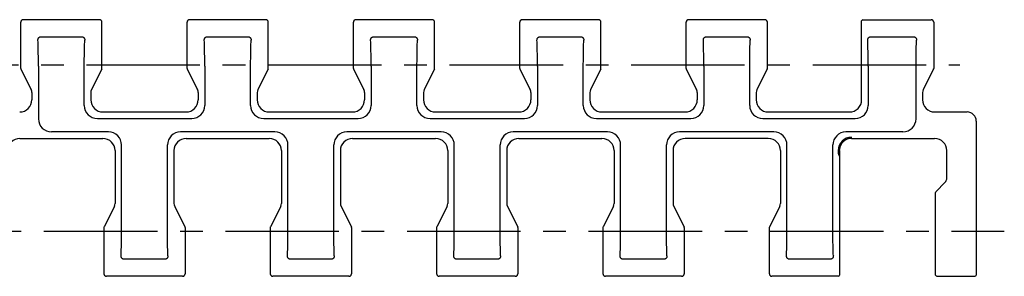
# Model space of a CAD drawing. Extents: x 0 to 420, y 0 to 297.
# Drawn here: x 264 to 339, y 152 to 172 of the extents above; entities that cross this region are included whole.
import ezdxf

# ---------------------------------------------------------------- set-up
doc = ezdxf.new("R2010")
doc.units = 0
doc.header["$LTSCALE"] = 23.1
doc.linetypes.add('CENTER', pattern=[0.6, 0.375, -0.075, 0.075, -0.075])
doc.layers.get('0').update_dxf_attribs({"linetype": 'CONTINUOUS'})
doc.layers.add('DEFAULT_1', color=7, linetype='CENTER')
doc.layers.add('SURFACE', color=7, linetype='CONTINUOUS')

msp = doc.modelspace()

# ---------------------------------------------------------------- linework, layer by layer
at = {"color": 7, "linetype": 'CONTINUOUS'}
for p, q in [((321.048, 171.635), (315.248, 171.635)), ((321.248, 171.435), (321.247, 171.458)), ((321.248, 167.909), (321.248, 171.435)), ((328.448, 165.515), (328.448, 171.535)), ((328.548, 171.635), (333.748, 171.635)), ((333.948, 171.435), (333.947, 171.457)), ((333.948, 171.435), (333.948, 167.909)), ((265.801, 170.335), (268.896, 170.335)), ((278.501, 170.335), (281.596, 170.335)), ((291.201, 170.335), (294.296, 170.335)), ((303.901, 170.335), (306.996, 170.335)), ((316.601, 170.335), (319.696, 170.335)), ((329.151, 170.335), (332.396, 170.335)), ((265.598, 168.08), (265.598, 164.065)), ((278.298, 168.08), (278.298, 165.085)), ((290.998, 168.08), (290.998, 165.085)), ((303.698, 168.08), (303.698, 165.085)), ((316.398, 168.08), (316.398, 165.085)), ((321.238, 167.864), (320.451, 166.291)), ((328.948, 168.08), (328.948, 165.085)), ((333.938, 167.864), (333.151, 166.291)), ((320.398, 166.067), (320.398, 165.515)), ((333.098, 166.067), (333.098, 165.515)), ((270.098, 164.085), (277.298, 164.085)), ((270.528, 164.585), (276.868, 164.585)), ((282.798, 164.085), (289.998, 164.085)), ((283.228, 164.585), (289.568, 164.585)), ((295.498, 164.085), (302.698, 164.085)), ((295.928, 164.585), (302.268, 164.585)), ((308.198, 164.085), (315.398, 164.085)), ((308.628, 164.585), (314.968, 164.585)), ((320.898, 164.085), (327.948, 164.085)), ((321.328, 164.585), (327.518, 164.585)), ((334.028, 164.585), (336.498, 164.585)), ((337.198, 163.885), (337.198, 152.135)), ((270.948, 163.065), (266.598, 163.065)), ((283.648, 163.065), (276.448, 163.065)), ((296.348, 163.065), (289.148, 163.065)), ((309.048, 163.065), (301.848, 163.065)), ((321.748, 163.065), (314.548, 163.065)), ((321.318, 162.565), (314.978, 162.565)), ((331.598, 163.065), (327.248, 163.065)), ((327.678, 162.565), (327.678, 162.665)), ((327.678, 162.565), (334.018, 162.565)), ((275.449, 155.589), (275.448, 162.065)), ((288.149, 155.589), (288.148, 162.065)), ((300.849, 155.589), (300.848, 162.065)), ((313.549, 155.589), (313.548, 162.065)), ((322.248, 161.635), (322.248, 157.603)), ((326.249, 155.589), (326.248, 162.065)), ((326.748, 161.64), (326.748, 152.135)), ((334.948, 159.542), (334.948, 161.635)), ((334.128, 158.514), (334.802, 159.188)), ((334.098, 152.135), (334.098, 158.444)), ((322.195, 157.379), (321.409, 155.806)), ((321.398, 155.761), (321.398, 152.235)), ((275.246, 153.335), (272.151, 153.335)), ((287.946, 153.335), (284.851, 153.335)), ((300.646, 153.335), (297.551, 153.335)), ((313.346, 153.335), (310.251, 153.335)), ((326.046, 153.335), (322.951, 153.335)), ((326.648, 152.035), (321.6, 152.035)), ((334.198, 152.035), (337.098, 152.035))]:
    msp.add_line(p, q, dxfattribs=at)
for points in [[(321.107, 171.626), (321.085, 171.632), (321.062, 171.634), (321.048, 171.635)], [(321.149, 171.608), (321.129, 171.618), (321.107, 171.626)], [(321.186, 171.58), (321.169, 171.595), (321.149, 171.608)], [(321.216, 171.544), (321.202, 171.563), (321.186, 171.58)], [(321.236, 171.503), (321.227, 171.524), (321.216, 171.544)], [(321.247, 171.458), (321.243, 171.481), (321.236, 171.503)], [(333.786, 171.631), (333.763, 171.634), (333.748, 171.635)], [(333.947, 171.457), (333.943, 171.48), (333.937, 171.502), (333.928, 171.523), (333.916, 171.544), (333.903, 171.562), (333.887, 171.579), (333.869, 171.594), (333.85, 171.607), (333.83, 171.618), (333.808, 171.626), (333.786, 171.631)], [(265.561, 170.082), (265.562, 170.113), (265.566, 170.143), (265.574, 170.172), (265.585, 170.199), (265.598, 170.224), (265.614, 170.246), (265.631, 170.266), (265.65, 170.283), (265.67, 170.297), (265.691, 170.309), (265.712, 170.318), (265.734, 170.326), (265.756, 170.331), (265.778, 170.334), (265.801, 170.335)], [(265.598, 168.08), (265.597, 168.275), (265.596, 168.469), (265.594, 168.662), (265.592, 168.852), (265.589, 169.039), (265.585, 169.224), (265.581, 169.405), (265.577, 169.581), (265.572, 169.753), (265.567, 169.92), (265.561, 170.082)], [(268.896, 170.335), (268.918, 170.334), (268.941, 170.331), (268.963, 170.326), (268.985, 170.318), (269.006, 170.309), (269.026, 170.297), (269.046, 170.283), (269.065, 170.266), (269.083, 170.246), (269.098, 170.224), (269.112, 170.199), (269.123, 170.172), (269.131, 170.143), (269.135, 170.113), (269.136, 170.082)], [(269.098, 165.085), (269.099, 168.08), (269.099, 168.275), (269.101, 168.469), (269.103, 168.662), (269.105, 168.852), (269.108, 169.039), (269.111, 169.224), (269.115, 169.405), (269.12, 169.581), (269.124, 169.753), (269.13, 169.92), (269.136, 170.082)], [(278.261, 170.082), (278.262, 170.113), (278.266, 170.143), (278.274, 170.172), (278.285, 170.199), (278.298, 170.224), (278.314, 170.246), (278.331, 170.266), (278.35, 170.283), (278.37, 170.297), (278.391, 170.309), (278.412, 170.318), (278.434, 170.326), (278.456, 170.331), (278.478, 170.334), (278.501, 170.335)], [(278.298, 168.08), (278.297, 168.275), (278.296, 168.469), (278.294, 168.662), (278.292, 168.852), (278.289, 169.039), (278.285, 169.224), (278.281, 169.405), (278.277, 169.581), (278.272, 169.753), (278.267, 169.92), (278.261, 170.082)], [(281.596, 170.335), (281.618, 170.334), (281.641, 170.331), (281.663, 170.326), (281.685, 170.318), (281.706, 170.309), (281.726, 170.297), (281.746, 170.283), (281.765, 170.266), (281.783, 170.246), (281.798, 170.224), (281.812, 170.199), (281.823, 170.172), (281.831, 170.143), (281.835, 170.113), (281.836, 170.082)], [(281.798, 165.085), (281.799, 168.08), (281.799, 168.275), (281.801, 168.469), (281.803, 168.662), (281.805, 168.852), (281.808, 169.039), (281.811, 169.224), (281.815, 169.405), (281.82, 169.581), (281.824, 169.753), (281.83, 169.92), (281.836, 170.082)], [(290.961, 170.082), (290.962, 170.113), (290.966, 170.143), (290.974, 170.172), (290.985, 170.199), (290.998, 170.224), (291.014, 170.246), (291.031, 170.266), (291.05, 170.283), (291.07, 170.297), (291.091, 170.309), (291.112, 170.318), (291.134, 170.326), (291.156, 170.331), (291.178, 170.334), (291.201, 170.335)], [(290.998, 168.08), (290.997, 168.275), (290.996, 168.469), (290.994, 168.662), (290.992, 168.852), (290.989, 169.039), (290.985, 169.224), (290.981, 169.405), (290.977, 169.581), (290.972, 169.753), (290.967, 169.92), (290.961, 170.082)], [(294.296, 170.335), (294.318, 170.334), (294.341, 170.331), (294.363, 170.326), (294.385, 170.318), (294.406, 170.309), (294.426, 170.297), (294.446, 170.283), (294.465, 170.266), (294.483, 170.246), (294.498, 170.224), (294.512, 170.199), (294.523, 170.172), (294.531, 170.143), (294.535, 170.113), (294.536, 170.082)], [(294.498, 165.085), (294.499, 168.08), (294.499, 168.275), (294.501, 168.469), (294.503, 168.662), (294.505, 168.852), (294.508, 169.039), (294.511, 169.224), (294.515, 169.405), (294.52, 169.581), (294.524, 169.753), (294.53, 169.92), (294.536, 170.082)], [(303.661, 170.082), (303.662, 170.113), (303.666, 170.143), (303.674, 170.172), (303.685, 170.199), (303.698, 170.224), (303.714, 170.246), (303.731, 170.266), (303.75, 170.283), (303.77, 170.297), (303.791, 170.309), (303.812, 170.318), (303.834, 170.326), (303.856, 170.331), (303.878, 170.334), (303.901, 170.335)], [(303.698, 168.08), (303.697, 168.275), (303.696, 168.469), (303.694, 168.662), (303.692, 168.852), (303.689, 169.039), (303.685, 169.224), (303.681, 169.405), (303.677, 169.581), (303.672, 169.753), (303.667, 169.92), (303.661, 170.082)], [(306.996, 170.335), (307.018, 170.334), (307.041, 170.331), (307.063, 170.326), (307.085, 170.318), (307.106, 170.309), (307.126, 170.297), (307.146, 170.283), (307.165, 170.266), (307.183, 170.246), (307.198, 170.224), (307.212, 170.199), (307.223, 170.172), (307.231, 170.143), (307.235, 170.113), (307.236, 170.082)], [(307.198, 165.085), (307.199, 168.08), (307.199, 168.275), (307.201, 168.469), (307.203, 168.662), (307.205, 168.852), (307.208, 169.039), (307.211, 169.224), (307.215, 169.405), (307.22, 169.581), (307.224, 169.753), (307.23, 169.92), (307.236, 170.082)], [(316.361, 170.082), (316.362, 170.113), (316.366, 170.143), (316.374, 170.172), (316.385, 170.199), (316.398, 170.224), (316.414, 170.246), (316.431, 170.266), (316.45, 170.283), (316.47, 170.297), (316.491, 170.309), (316.512, 170.318), (316.534, 170.326), (316.556, 170.331), (316.578, 170.334), (316.601, 170.335)], [(316.398, 168.08), (316.397, 168.275), (316.396, 168.469), (316.394, 168.662), (316.392, 168.852), (316.389, 169.039), (316.385, 169.224), (316.381, 169.405), (316.377, 169.581), (316.372, 169.753), (316.367, 169.92), (316.361, 170.082)], [(319.696, 170.335), (319.718, 170.334), (319.741, 170.331), (319.763, 170.326), (319.785, 170.318), (319.806, 170.309), (319.826, 170.297), (319.846, 170.283), (319.865, 170.266), (319.883, 170.246), (319.898, 170.224), (319.912, 170.199), (319.923, 170.172), (319.931, 170.143), (319.935, 170.113), (319.936, 170.082)], [(319.898, 165.085), (319.899, 168.08), (319.899, 168.275), (319.901, 168.469), (319.903, 168.662), (319.905, 168.852), (319.908, 169.039), (319.911, 169.224), (319.915, 169.405), (319.92, 169.581), (319.924, 169.753), (319.93, 169.92), (319.936, 170.082)], [(328.911, 170.082), (328.912, 170.113), (328.916, 170.143), (328.924, 170.172), (328.935, 170.199), (328.948, 170.224), (328.964, 170.246), (328.981, 170.266), (329, 170.283), (329.02, 170.297), (329.041, 170.309), (329.062, 170.318), (329.084, 170.326), (329.106, 170.331), (329.128, 170.334), (329.151, 170.335)], [(328.948, 168.08), (328.947, 168.275), (328.946, 168.469), (328.944, 168.662), (328.942, 168.852), (328.939, 169.039), (328.935, 169.224), (328.931, 169.405), (328.927, 169.581), (328.922, 169.753), (328.917, 169.92), (328.911, 170.082)], [(332.396, 170.335), (332.418, 170.334), (332.441, 170.331), (332.463, 170.326), (332.485, 170.318), (332.506, 170.309), (332.526, 170.297), (332.546, 170.283), (332.565, 170.266), (332.583, 170.246), (332.598, 170.224), (332.612, 170.199), (332.623, 170.172), (332.631, 170.143), (332.635, 170.113), (332.636, 170.082)], [(332.598, 164.065), (332.599, 168.08), (332.599, 168.275), (332.601, 168.469), (332.603, 168.662), (332.605, 168.852), (332.608, 169.039), (332.611, 169.224), (332.615, 169.405), (332.62, 169.581), (332.624, 169.753), (332.63, 169.92), (332.636, 170.082)], [(326.748, 161.64), (326.752, 161.724), (326.763, 161.808), (326.782, 161.891), (326.809, 161.972), (326.843, 162.051), (326.884, 162.128), (326.933, 162.202), (326.988, 162.271), (327.048, 162.334), (327.111, 162.39), (327.176, 162.439), (327.242, 162.482), (327.306, 162.518), (327.37, 162.55), (327.437, 162.579), (327.51, 162.607), (327.59, 162.636), (327.678, 162.665)], [(271.911, 153.588), (271.917, 153.749), (271.922, 153.916), (271.927, 154.089), (271.931, 154.265), (271.935, 154.446), (271.939, 154.631), (271.942, 154.818), (271.944, 155.008), (271.946, 155.201), (271.947, 155.394), (271.948, 155.589), (271.948, 162.065)], [(284.611, 153.588), (284.617, 153.749), (284.622, 153.916), (284.627, 154.089), (284.631, 154.265), (284.635, 154.446), (284.639, 154.631), (284.642, 154.818), (284.644, 155.008), (284.646, 155.201), (284.647, 155.394), (284.648, 155.589), (284.648, 162.065)], [(297.311, 153.588), (297.317, 153.749), (297.322, 153.916), (297.327, 154.089), (297.331, 154.265), (297.335, 154.446), (297.339, 154.631), (297.342, 154.818), (297.344, 155.008), (297.346, 155.201), (297.347, 155.394), (297.348, 155.589), (297.348, 162.065)], [(310.011, 153.588), (310.017, 153.749), (310.022, 153.916), (310.027, 154.089), (310.031, 154.265), (310.035, 154.446), (310.039, 154.631), (310.042, 154.818), (310.044, 155.008), (310.046, 155.201), (310.047, 155.394), (310.048, 155.589), (310.048, 162.065)], [(322.711, 153.588), (322.717, 153.749), (322.722, 153.916), (322.727, 154.089), (322.731, 154.265), (322.735, 154.446), (322.739, 154.631), (322.742, 154.818), (322.744, 155.008), (322.746, 155.201), (322.747, 155.394), (322.748, 155.589), (322.748, 162.065)], [(326.648, 161.635), (326.652, 161.544), (326.664, 161.453), (326.685, 161.364), (326.713, 161.276), (326.748, 161.192)], [(275.486, 153.588), (275.48, 153.749), (275.474, 153.916), (275.47, 154.089), (275.465, 154.265), (275.461, 154.446), (275.458, 154.631), (275.455, 154.818), (275.453, 155.008), (275.451, 155.201), (275.449, 155.394), (275.449, 155.589)], [(288.186, 153.588), (288.18, 153.749), (288.174, 153.916), (288.17, 154.089), (288.165, 154.265), (288.161, 154.446), (288.158, 154.631), (288.155, 154.818), (288.153, 155.008), (288.151, 155.201), (288.149, 155.394), (288.149, 155.589)], [(300.886, 153.588), (300.88, 153.749), (300.874, 153.916), (300.87, 154.089), (300.865, 154.265), (300.861, 154.446), (300.858, 154.631), (300.855, 154.818), (300.853, 155.008), (300.851, 155.201), (300.849, 155.394), (300.849, 155.589)], [(313.586, 153.588), (313.58, 153.749), (313.574, 153.916), (313.57, 154.089), (313.565, 154.265), (313.561, 154.446), (313.558, 154.631), (313.555, 154.818), (313.553, 155.008), (313.551, 155.201), (313.549, 155.394), (313.549, 155.589)], [(326.286, 153.588), (326.28, 153.749), (326.274, 153.916), (326.27, 154.089), (326.265, 154.265), (326.261, 154.446), (326.258, 154.631), (326.255, 154.818), (326.253, 155.008), (326.251, 155.201), (326.249, 155.394), (326.249, 155.589)], [(272.151, 153.335), (272.128, 153.336), (272.106, 153.339), (272.084, 153.344), (272.062, 153.352), (272.041, 153.361), (272.02, 153.373), (272, 153.387), (271.981, 153.404), (271.964, 153.424), (271.948, 153.446), (271.934, 153.471), (271.924, 153.498), (271.916, 153.527), (271.912, 153.557), (271.911, 153.588)], [(275.486, 153.588), (275.485, 153.557), (275.481, 153.527), (275.473, 153.498), (275.462, 153.471), (275.449, 153.446), (275.433, 153.424), (275.415, 153.404), (275.397, 153.387), (275.377, 153.373), (275.356, 153.361), (275.335, 153.352), (275.313, 153.344), (275.291, 153.339), (275.268, 153.336), (275.246, 153.335)], [(284.851, 153.335), (284.828, 153.336), (284.806, 153.339), (284.784, 153.344), (284.762, 153.352), (284.741, 153.361), (284.72, 153.373), (284.7, 153.387), (284.681, 153.404), (284.664, 153.424), (284.648, 153.446), (284.634, 153.471), (284.624, 153.498), (284.616, 153.527), (284.612, 153.557), (284.611, 153.588)], [(288.186, 153.588), (288.185, 153.557), (288.181, 153.527), (288.173, 153.498), (288.162, 153.471), (288.149, 153.446), (288.133, 153.424), (288.115, 153.404), (288.097, 153.387), (288.077, 153.373), (288.056, 153.361), (288.035, 153.352), (288.013, 153.344), (287.991, 153.339), (287.968, 153.336), (287.946, 153.335)], [(297.551, 153.335), (297.528, 153.336), (297.506, 153.339), (297.484, 153.344), (297.462, 153.352), (297.441, 153.361), (297.42, 153.373), (297.4, 153.387), (297.381, 153.404), (297.364, 153.424), (297.348, 153.446), (297.334, 153.471), (297.324, 153.498), (297.316, 153.527), (297.312, 153.557), (297.311, 153.588)], [(300.886, 153.588), (300.885, 153.557), (300.881, 153.527), (300.873, 153.498), (300.862, 153.471), (300.849, 153.446), (300.833, 153.424), (300.815, 153.404), (300.797, 153.387), (300.777, 153.373), (300.756, 153.361), (300.735, 153.352), (300.713, 153.344), (300.691, 153.339), (300.668, 153.336), (300.646, 153.335)], [(310.251, 153.335), (310.228, 153.336), (310.206, 153.339), (310.184, 153.344), (310.162, 153.352), (310.141, 153.361), (310.12, 153.373), (310.1, 153.387), (310.081, 153.404), (310.064, 153.424), (310.048, 153.446), (310.034, 153.471), (310.024, 153.498), (310.016, 153.527), (310.012, 153.557), (310.011, 153.588)], [(313.586, 153.588), (313.585, 153.557), (313.581, 153.527), (313.573, 153.498), (313.562, 153.471), (313.549, 153.446), (313.533, 153.424), (313.515, 153.404), (313.497, 153.387), (313.477, 153.373), (313.456, 153.361), (313.435, 153.352), (313.413, 153.344), (313.391, 153.339), (313.368, 153.336), (313.346, 153.335)], [(322.951, 153.335), (322.928, 153.336), (322.906, 153.339), (322.884, 153.344), (322.862, 153.352), (322.841, 153.361), (322.82, 153.373), (322.8, 153.387), (322.781, 153.404), (322.764, 153.424), (322.748, 153.446), (322.734, 153.471), (322.724, 153.498), (322.716, 153.527), (322.712, 153.557), (322.711, 153.588)], [(326.286, 153.588), (326.285, 153.557), (326.281, 153.527), (326.273, 153.498), (326.262, 153.471), (326.249, 153.446), (326.233, 153.424), (326.215, 153.404), (326.197, 153.387), (326.177, 153.373), (326.156, 153.361), (326.135, 153.352), (326.113, 153.344), (326.091, 153.339), (326.068, 153.336), (326.046, 153.335)], [(321.398, 152.235), (321.4, 152.212), (321.403, 152.19), (321.41, 152.169), (321.418, 152.148), (321.429, 152.128), (321.442, 152.11), (321.457, 152.093), (321.474, 152.078), (321.492, 152.065), (321.512, 152.054), (321.533, 152.046), (321.554, 152.04), (321.577, 152.036), (321.598, 152.035)]]:
    msp.add_lwpolyline(points, dxfattribs=at)
for centre, radius, start, end in [((321.048, 171.435), 0.2, 359.99829, 90.00004), ((328.548, 171.535), 0.1, 90, 180), ((333.748, 171.435), 0.2, 0.0004, 90.00001), ((321.148, 167.909), 0.1, 333.43693, 0.00177), ((333.848, 167.909), 0.1, 333.43366, 0.00351), ((320.898, 166.067), 0.5, 153.43495, 180), ((333.598, 166.067), 0.5, 153.43495, 180), ((321.328, 165.515), 0.93, 180, 270), ((327.518, 165.515), 0.93, 270, 360), ((334.028, 165.515), 0.93, 180, 270), ((270.098, 165.085), 1, 180, 270), ((277.298, 165.085), 1, 270, 360), ((282.798, 165.085), 1, 180, 270), ((289.998, 165.085), 1, 270, 360), ((295.498, 165.085), 1, 180, 270), ((302.698, 165.085), 1, 270, 360), ((308.198, 165.085), 1, 180, 270), ((315.398, 165.085), 1, 270, 360), ((320.898, 165.085), 1, 180, 270), ((327.948, 165.085), 1, 270, 360), ((266.598, 164.065), 1, 180, 270), ((331.598, 164.065), 1, 270, 360), ((336.498, 163.885), 0.7, 0, 90), ((270.948, 162.065), 1, 0, 90), ((276.448, 162.065), 1, 90, 180), ((283.648, 162.065), 1, 0, 90), ((289.148, 162.065), 1, 90, 180), ((296.348, 162.065), 1, 0, 90), ((301.848, 162.065), 1, 90, 180), ((309.048, 162.065), 1, 0, 90), ((314.548, 162.065), 1, 90, 180), ((321.318, 161.635), 0.93, 0, 90), ((321.748, 162.065), 1, 0, 90), ((327.248, 162.065), 1, 90, 180), ((327.678, 161.635), 1.03, 90, 180), ((327.678, 161.635), 0.93, 90, 174.70548), ((334.018, 161.635), 0.93, 0, 90), ((334.448, 159.542), 0.5, 315, 360), ((334.198, 158.444), 0.1, 135, 180), ((321.748, 157.603), 0.5, 333.43495, 360), ((321.498, 155.761), 0.1, 153.43495, 180), ((326.648, 152.135), 0.1, 270, 0), ((334.198, 152.135), 0.1, 180, 270), ((337.098, 152.135), 0.1, 270, 0)]:
    msp.add_arc(centre, radius, start, end, dxfattribs=at)
at = {"layer": 'DEFAULT_1', "color": 2, "linetype": 'CENTER'}
for p, q in [((33.648, 168.185), (335.948, 168.185)), ((30.398, 155.485), (339.338, 155.485))]:
    msp.add_line(p, q, dxfattribs=at)
at = {"layer": 'SURFACE', "color": 7, "linetype": 'CONTINUOUS'}
for p, q in [((264.248, 167.909), (264.248, 171.435)), ((270.248, 171.635), (264.448, 171.635)), ((270.448, 171.435), (270.447, 171.458)), ((270.448, 167.909), (270.448, 171.435)), ((276.948, 167.909), (276.948, 171.435)), ((282.948, 171.635), (277.148, 171.635)), ((283.148, 171.435), (283.147, 171.458)), ((283.148, 167.909), (283.148, 171.435)), ((289.648, 167.909), (289.648, 171.435)), ((295.648, 171.635), (289.848, 171.635)), ((295.848, 171.435), (295.847, 171.458)), ((295.848, 167.909), (295.848, 171.435)), ((302.348, 167.909), (302.348, 171.435)), ((308.348, 171.635), (302.548, 171.635)), ((308.548, 171.435), (308.547, 171.458)), ((308.548, 167.909), (308.548, 171.435)), ((315.048, 167.909), (315.048, 171.435)), ((264.259, 167.864), (265.045, 166.291)), ((270.438, 167.864), (269.651, 166.291)), ((276.959, 167.864), (277.745, 166.291)), ((283.138, 167.864), (282.351, 166.291)), ((289.659, 167.864), (290.445, 166.291)), ((295.838, 167.864), (295.051, 166.291)), ((302.359, 167.864), (303.145, 166.291)), ((308.538, 167.864), (307.751, 166.291)), ((315.059, 167.864), (315.845, 166.291)), ((265.098, 166.067), (265.098, 165.515)), ((269.598, 166.067), (269.598, 165.515)), ((277.798, 166.067), (277.798, 165.515)), ((282.298, 166.067), (282.298, 165.515)), ((290.498, 166.067), (290.498, 165.515)), ((294.998, 166.067), (294.998, 165.515)), ((303.198, 166.067), (303.198, 165.515)), ((307.698, 166.067), (307.698, 165.515)), ((315.898, 166.067), (315.898, 165.515)), ((264.178, 162.565), (270.518, 162.565)), ((276.878, 162.565), (283.218, 162.565)), ((289.578, 162.565), (295.918, 162.565)), ((302.278, 162.565), (308.618, 162.565)), ((271.448, 161.635), (271.448, 157.603)), ((275.948, 161.635), (275.948, 157.603)), ((284.148, 161.635), (284.148, 157.603)), ((288.648, 161.635), (288.648, 157.603)), ((296.848, 161.635), (296.848, 157.603)), ((301.348, 161.635), (301.348, 157.603)), ((309.548, 161.635), (309.548, 157.603)), ((314.048, 161.635), (314.048, 157.603)), ((271.395, 157.379), (270.609, 155.806)), ((276.001, 157.379), (276.788, 155.806)), ((284.095, 157.379), (283.309, 155.806)), ((288.701, 157.379), (289.488, 155.806)), ((296.795, 157.379), (296.009, 155.806)), ((301.401, 157.379), (302.188, 155.806)), ((309.495, 157.379), (308.709, 155.806)), ((314.101, 157.379), (314.888, 155.806)), ((270.598, 155.761), (270.598, 152.235)), ((276.798, 155.761), (276.798, 152.235)), ((283.298, 155.761), (283.298, 152.235)), ((289.498, 155.761), (289.498, 152.235)), ((295.998, 155.761), (295.998, 152.235)), ((302.198, 155.761), (302.198, 152.235)), ((308.698, 155.761), (308.698, 152.235)), ((314.898, 155.761), (314.898, 152.235)), ((276.596, 152.035), (270.8, 152.035)), ((289.296, 152.035), (283.5, 152.035)), ((301.996, 152.035), (296.2, 152.035)), ((314.696, 152.035), (308.9, 152.035))]:
    msp.add_line(p, q, dxfattribs=at)
for points in [[(264.254, 171.481), (264.25, 171.458), (264.248, 171.435)], [(264.448, 171.635), (264.434, 171.634), (264.411, 171.632), (264.389, 171.626), (264.367, 171.618), (264.347, 171.607), (264.328, 171.595), (264.31, 171.58), (264.294, 171.563), (264.281, 171.544), (264.269, 171.524), (264.26, 171.503), (264.254, 171.481)], [(270.307, 171.626), (270.285, 171.632), (270.262, 171.634), (270.248, 171.635)], [(270.349, 171.608), (270.329, 171.618), (270.307, 171.626)], [(270.386, 171.58), (270.369, 171.595), (270.349, 171.608)], [(270.416, 171.544), (270.402, 171.563), (270.386, 171.58)], [(270.436, 171.503), (270.427, 171.524), (270.416, 171.544)], [(270.447, 171.458), (270.443, 171.481), (270.436, 171.503)], [(276.954, 171.481), (276.95, 171.458), (276.948, 171.435)], [(277.148, 171.635), (277.134, 171.634), (277.111, 171.632), (277.089, 171.626), (277.067, 171.618), (277.047, 171.607), (277.028, 171.595), (277.01, 171.58), (276.994, 171.563), (276.981, 171.544), (276.969, 171.524), (276.96, 171.503), (276.954, 171.481)], [(283.007, 171.626), (282.985, 171.632), (282.962, 171.634), (282.948, 171.635)], [(283.049, 171.608), (283.029, 171.618), (283.007, 171.626)], [(283.086, 171.58), (283.069, 171.595), (283.049, 171.608)], [(283.116, 171.544), (283.102, 171.563), (283.086, 171.58)], [(283.136, 171.503), (283.127, 171.524), (283.116, 171.544)], [(283.147, 171.458), (283.143, 171.481), (283.136, 171.503)], [(289.654, 171.481), (289.65, 171.458), (289.648, 171.435)], [(289.848, 171.635), (289.834, 171.634), (289.811, 171.632), (289.789, 171.626), (289.767, 171.618), (289.747, 171.607), (289.728, 171.595), (289.71, 171.58), (289.694, 171.563), (289.681, 171.544), (289.669, 171.524), (289.66, 171.503), (289.654, 171.481)], [(295.707, 171.626), (295.685, 171.632), (295.662, 171.634), (295.648, 171.635)], [(295.749, 171.608), (295.729, 171.618), (295.707, 171.626)], [(295.786, 171.58), (295.769, 171.595), (295.749, 171.608)], [(295.816, 171.544), (295.802, 171.563), (295.786, 171.58)], [(295.836, 171.503), (295.827, 171.524), (295.816, 171.544)], [(295.847, 171.458), (295.843, 171.481), (295.836, 171.503)], [(302.354, 171.481), (302.35, 171.458), (302.348, 171.435)], [(302.369, 171.524), (302.36, 171.503), (302.354, 171.481)], [(302.394, 171.563), (302.381, 171.544), (302.369, 171.524)], [(302.428, 171.595), (302.41, 171.58), (302.394, 171.563)], [(302.467, 171.618), (302.447, 171.607), (302.428, 171.595)], [(302.511, 171.632), (302.489, 171.626), (302.467, 171.618)], [(302.548, 171.635), (302.534, 171.634), (302.511, 171.632)], [(308.407, 171.626), (308.385, 171.632), (308.362, 171.634), (308.348, 171.635)], [(308.449, 171.608), (308.429, 171.618), (308.407, 171.626)], [(308.486, 171.58), (308.469, 171.595), (308.449, 171.608)], [(308.516, 171.544), (308.502, 171.563), (308.486, 171.58)], [(308.536, 171.503), (308.527, 171.524), (308.516, 171.544)], [(308.547, 171.458), (308.543, 171.481), (308.536, 171.503)], [(315.054, 171.481), (315.05, 171.458), (315.048, 171.435)], [(315.069, 171.524), (315.06, 171.503), (315.054, 171.481)], [(315.094, 171.563), (315.081, 171.544), (315.069, 171.524)], [(315.128, 171.595), (315.11, 171.58), (315.094, 171.563)], [(315.167, 171.618), (315.147, 171.607), (315.128, 171.595)], [(315.211, 171.632), (315.189, 171.626), (315.167, 171.618)], [(315.248, 171.635), (315.234, 171.634), (315.211, 171.632)], [(270.598, 152.235), (270.6, 152.212), (270.603, 152.19), (270.61, 152.169), (270.618, 152.148), (270.629, 152.128), (270.642, 152.11), (270.657, 152.093), (270.674, 152.078), (270.692, 152.065), (270.712, 152.054), (270.733, 152.046), (270.754, 152.04), (270.777, 152.036), (270.798, 152.035)], [(276.598, 152.035), (276.624, 152.037), (276.648, 152.041), (276.671, 152.048), (276.692, 152.058), (276.713, 152.071), (276.732, 152.086), (276.749, 152.103), (276.763, 152.122), (276.776, 152.143), (276.785, 152.164), (276.793, 152.187), (276.797, 152.211), (276.798, 152.235)], [(283.298, 152.235), (283.3, 152.212), (283.303, 152.19), (283.31, 152.169), (283.318, 152.148), (283.329, 152.128), (283.342, 152.11), (283.357, 152.093), (283.374, 152.078), (283.392, 152.065), (283.412, 152.054), (283.433, 152.046), (283.454, 152.04), (283.477, 152.036), (283.498, 152.035)], [(289.298, 152.035), (289.324, 152.037), (289.348, 152.041), (289.371, 152.048), (289.392, 152.058), (289.413, 152.071), (289.432, 152.086), (289.449, 152.103), (289.463, 152.122), (289.476, 152.143), (289.485, 152.164), (289.493, 152.187), (289.497, 152.211), (289.498, 152.235)], [(295.998, 152.235), (296, 152.212), (296.003, 152.19), (296.01, 152.169), (296.018, 152.148), (296.029, 152.128), (296.042, 152.11), (296.057, 152.093), (296.074, 152.078), (296.092, 152.065), (296.112, 152.054), (296.133, 152.046), (296.154, 152.04), (296.177, 152.036), (296.198, 152.035)], [(301.998, 152.035), (302.024, 152.037), (302.048, 152.041), (302.071, 152.048), (302.092, 152.058), (302.113, 152.071), (302.132, 152.086), (302.149, 152.103), (302.163, 152.122), (302.176, 152.143), (302.185, 152.164), (302.193, 152.187), (302.197, 152.211), (302.198, 152.235)], [(308.698, 152.235), (308.7, 152.212), (308.703, 152.19), (308.71, 152.169), (308.718, 152.148), (308.729, 152.128), (308.742, 152.11), (308.757, 152.093), (308.774, 152.078), (308.792, 152.065), (308.812, 152.054), (308.833, 152.046), (308.854, 152.04), (308.877, 152.036), (308.898, 152.035)], [(314.698, 152.035), (314.724, 152.037), (314.748, 152.041), (314.771, 152.048), (314.792, 152.058), (314.813, 152.071), (314.832, 152.086), (314.849, 152.103), (314.863, 152.122), (314.876, 152.143), (314.885, 152.164), (314.893, 152.187), (314.897, 152.211), (314.898, 152.235)]]:
    msp.add_lwpolyline(points, dxfattribs=at)
for centre, radius, start, end in [((264.448, 171.435), 0.2, 89.99996, 180.00171), ((270.248, 171.435), 0.2, 359.99829, 90.00004), ((277.148, 171.435), 0.2, 89.99996, 180.00171), ((282.948, 171.435), 0.2, 359.99829, 90.00004), ((289.848, 171.435), 0.2, 89.99996, 180.00171), ((295.648, 171.435), 0.2, 359.99829, 90.00004), ((302.548, 171.435), 0.2, 89.99996, 180.00171), ((308.348, 171.435), 0.2, 359.99829, 90.00004), ((315.248, 171.435), 0.2, 89.99996, 180.00171), ((264.348, 167.909), 0.1, 179.99823, 206.56307), ((270.348, 167.909), 0.1, 333.43693, 0.00177), ((277.048, 167.909), 0.1, 179.99823, 206.56307), ((283.048, 167.909), 0.1, 333.43693, 0.00177), ((289.748, 167.909), 0.1, 179.99823, 206.56307), ((295.748, 167.909), 0.1, 333.43693, 0.00177), ((302.448, 167.909), 0.1, 179.99823, 206.56307), ((308.448, 167.909), 0.1, 333.43693, 0.00177), ((315.148, 167.909), 0.1, 179.99823, 206.56307), ((264.598, 166.067), 0.5, 0, 26.56505), ((270.098, 166.067), 0.5, 153.43495, 180), ((277.298, 166.067), 0.5, 0, 26.56505), ((282.798, 166.067), 0.5, 153.43495, 180), ((289.998, 166.067), 0.5, 0, 26.56505), ((295.498, 166.067), 0.5, 153.43495, 180), ((302.698, 166.067), 0.5, 0, 26.56505), ((308.198, 166.067), 0.5, 153.43495, 180), ((315.398, 166.067), 0.5, 0, 26.56505), ((264.168, 165.515), 0.93, 270, 360), ((270.528, 165.515), 0.93, 180, 270), ((276.868, 165.515), 0.93, 270, 360), ((283.228, 165.515), 0.93, 180, 270), ((289.568, 165.515), 0.93, 270, 360), ((295.928, 165.515), 0.93, 180, 270), ((302.268, 165.515), 0.93, 270, 360), ((308.628, 165.515), 0.93, 180, 270), ((314.968, 165.515), 0.93, 270, 360), ((264.178, 161.635), 0.93, 90, 180), ((270.518, 161.635), 0.93, 0, 90), ((276.878, 161.635), 0.93, 90, 180), ((283.218, 161.635), 0.93, 0, 90), ((289.578, 161.635), 0.93, 90, 180), ((295.918, 161.635), 0.93, 0, 90), ((302.278, 161.635), 0.93, 90, 180), ((308.618, 161.635), 0.93, 0, 90), ((314.978, 161.635), 0.93, 90, 180), ((270.948, 157.603), 0.5, 333.43495, 360), ((276.448, 157.603), 0.5, 180, 206.56505), ((283.648, 157.603), 0.5, 333.43495, 360), ((289.148, 157.603), 0.5, 180, 206.56505), ((296.348, 157.603), 0.5, 333.43495, 360), ((301.848, 157.603), 0.5, 180, 206.56505), ((309.048, 157.603), 0.5, 333.43495, 360), ((314.548, 157.603), 0.5, 180, 206.56505), ((270.698, 155.761), 0.1, 153.43495, 180), ((276.698, 155.761), 0.1, 0, 26.56505), ((283.398, 155.761), 0.1, 153.43495, 180), ((289.398, 155.761), 0.1, 0, 26.56505), ((296.098, 155.761), 0.1, 153.43495, 180), ((302.098, 155.761), 0.1, 0, 26.56505), ((308.798, 155.761), 0.1, 153.43495, 180), ((314.798, 155.761), 0.1, 0, 26.56505)]:
    msp.add_arc(centre, radius, start, end, dxfattribs=at)

doc.saveas('drawing.dxf')
